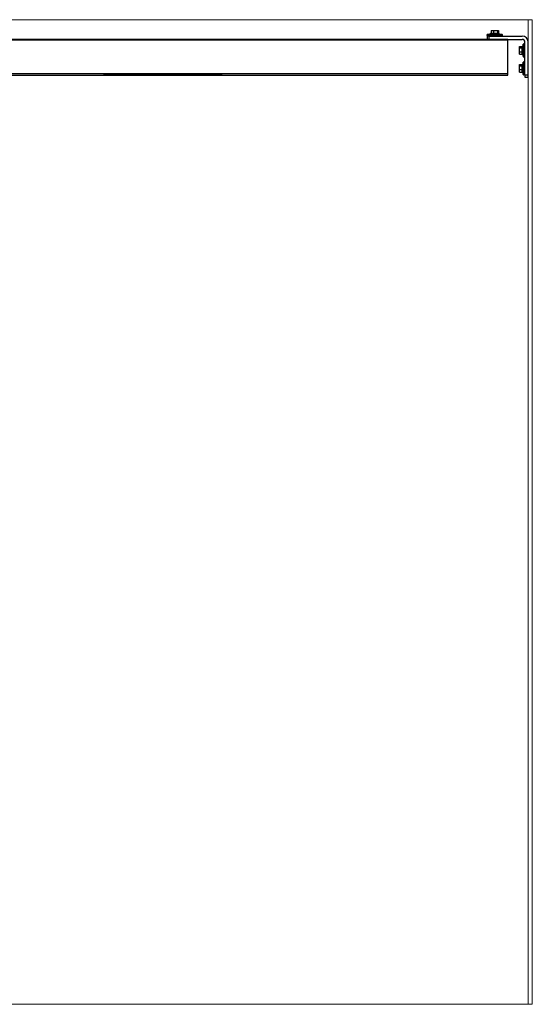
# Model space of a CAD drawing. Units: inches. Extents: x 310 to 41132, y -28265 to 7842.
# Drawn here: x 5025 to 6275, y 633 to 3033 of the extents above; entities that cross this region are included whole.
import ezdxf

# ---------------------------------------------------------------- set-up
doc = ezdxf.new("R2010")
doc.units = ezdxf.units.IN
doc.header["$MEASUREMENT"] = 0
doc.layers.add('KORPINEN-seinät', color=254, linetype='Continuous', lineweight=5)
doc.layers.add('Rail profile P87', color=211, linetype='Continuous')

msp = doc.modelspace()

# ---------------------------------------------------------------- linework, layer by layer
at = {"layer": 'KORPINEN-seinät', "lineweight": 9}
for points in [[(6274.6, 633.4), (3774.6, 633.4), (3774.6, 3033.4), (6274.6, 3033.4), (6274.6, 633.4)], [(3784.6, 633.4), (3784.6, 3033.4), (6264.6, 3033.4), (6264.6, 633.4)]]:
    msp.add_lwpolyline(points, dxfattribs=at)
at = {"layer": 'Rail profile P87'}
for p, q in [((6173.9, 3007.1), (6192.5, 3007.1)), ((6173.9, 3007.1), (6173.9, 3000.7)), ((6180.1, 3007.1), (6180.1, 3000.7)), ((6189.4, 3007.1), (6189.4, 3000.7)), ((6192.5, 3007.1), (6192.5, 3000.7)), ((6214.6, 2985.4), (3834.6, 2985.4)), ((3834.6, 2984.4), (6214.6, 2984.4)), ((6164.6, 2996.9), (6201.7, 2996.9)), ((6164.6, 2994.5), (6164.6, 2996.9)), ((6164.6, 2994.5), (6201.7, 2994.5)), ((6165.6, 2998), (6200.8, 2998)), ((6169.6, 2993.4), (6249.6, 2993.4)), ((6169.6, 2985.4), (6249.6, 2985.4)), ((6201.7, 2994.5), (6201.7, 2996.9)), ((6214.6, 2898.4), (6214.6, 2985.4)), ((6256.6, 2898.4), (6256.6, 2978.4)), ((6264.6, 2898.4), (6264.6, 2978.4)), ((6243.7, 2949.1), (6243.7, 2967.7)), ((6243.7, 2967.7), (6250.1, 2967.7)), ((6243.7, 2964.6), (6250.1, 2964.6)), ((6243.7, 2955.4), (6250.1, 2955.4)), ((6252.7, 2943.3), (6252.7, 2973.6)), ((6252.7, 2948.3), (6252.7, 2968.6)), ((6253.7, 2942.4), (6253.7, 2974.4)), ((6255.6, 2974.4), (6253.7, 2974.4)), ((6255.6, 2942.4), (6255.6, 2974.4)), ((6243.7, 2949.1), (6250.1, 2949.1)), ((6252.7, 2899.9), (6252.7, 2930.2)), ((6255.6, 2942.4), (6253.7, 2942.4)), ((6253.7, 2899.1), (6253.7, 2931)), ((6255.6, 2931), (6253.7, 2931)), ((6255.6, 2899.1), (6255.6, 2931)), ((6243.7, 2905.8), (6243.7, 2924.4)), ((6243.7, 2924.4), (6250.1, 2924.4)), ((6243.7, 2921.2), (6250.1, 2921.2)), ((6243.7, 2912), (6250.1, 2912)), ((6243.7, 2905.8), (6250.1, 2905.8)), ((6252.7, 2904.9), (6252.7, 2925.2)), ((6214.6, 2901.5), (3834.6, 2901.5)), ((3834.6, 2898.4), (6214.6, 2898.4)), ((5518.5, 2898.4), (5229.1, 2898.4)), ((6255.6, 2899.1), (6253.7, 2899.1))]:
    msp.add_line(p, q, dxfattribs=at)
for points in [[(6173, 2998), (6173, 3000.7), (6193.3, 3000.7), (6193.3, 2998)], [(6252.7, 2948.3), (6250.1, 2948.3), (6250.1, 2968.6), (6252.7, 2968.6)], [(6252.7, 2904.9), (6250.1, 2904.9), (6250.1, 2925.2), (6252.7, 2925.2)]]:
    msp.add_lwpolyline(points, dxfattribs=at)
for points in [[(6169.6, 2993.4), (6164.6, 2993.4), (6164.6, 2985.4), (6169.6, 2985.4)], [(6264.6, 2898.4), (6256.6, 2898.4), (6256.6, 2893.4), (6264.6, 2893.4)]]:
    msp.add_lwpolyline(points, close=True, dxfattribs=at)
for centre, radius, start, end in [((6165.9, 2996.8), 1.27, 104.8821, 176.3043), ((6165.9, 2994.6), 1.27, 183.6957, 255.1179), ((6200.4, 2996.8), 1.27, 3.6957, 75.1179), ((6200.4, 2994.6), 1.27, 284.8821, 356.3043), ((6249.6, 2978.4), 15, 360, 90), ((6249.6, 2978.4), 7, 0, 90), ((6253.7, 2973.4), 0.99, 88.9866, 167.831), ((6255.7, 2973.4), 0.99, 12.169, 91.0134), ((6253.7, 2943.4), 0.99, 190.1239, 268.9684), ((6253.7, 2930), 0.99, 88.9866, 167.831), ((6255.7, 2943.4), 0.99, 266.9416, 345.786), ((6255.7, 2930), 0.99, 12.169, 91.0134), ((6253.7, 2900.1), 0.99, 190.1239, 268.9684), ((6255.7, 2900.1), 0.99, 266.9416, 345.786)]:
    msp.add_arc(centre, radius, start, end, dxfattribs=at)

doc.saveas('drawing.dxf')
